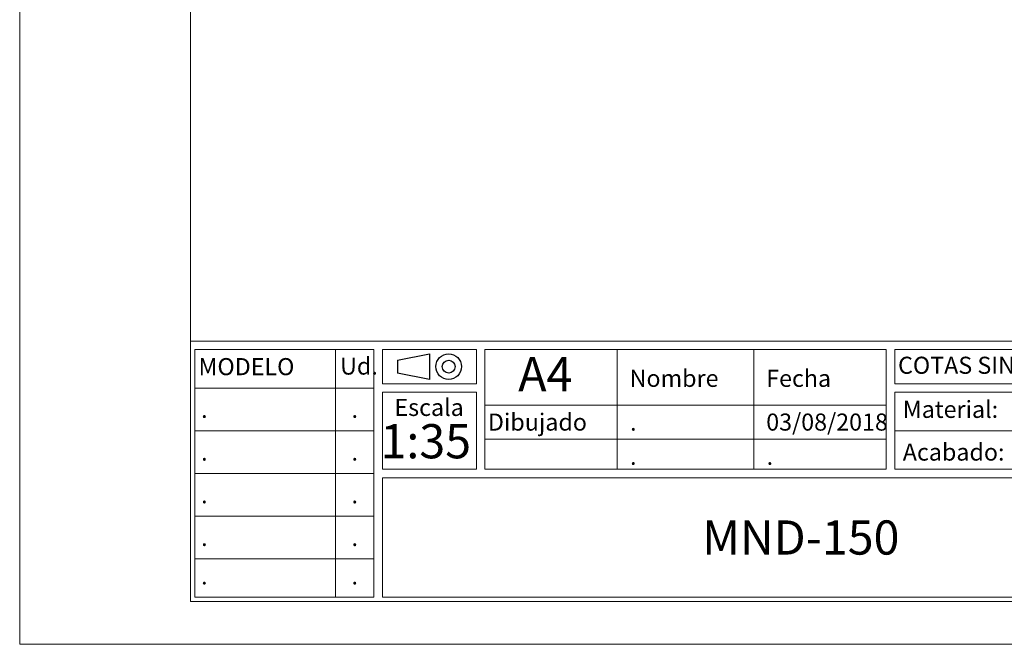
# Model space of a CAD drawing. Units: millimetres. Extents: x 14597 to 39459, y 919 to 11320.
# Drawn here: x 14597 to 18636, y 919 to 3480 of the extents above; entities that cross this region are included whole.
import ezdxf
from ezdxf.enums import TextEntityAlignment as Align

# ---------------------------------------------------------------- set-up
doc = ezdxf.new("R2010")
doc.units = ezdxf.units.MM
for name, color, linetype, lineweight in [('CAJETIN', 9, 'Continuous', 0), ('DATOS', 254, 'Continuous', 0), ('FORMATO', 180, 'Continuous', 0), ('LIMITS', 1, 'Continuous', 0)]:
    doc.layers.add(name, color=color, linetype=linetype, lineweight=lineweight)
doc.styles.add('E1', font='isocp.shx')

msp = doc.modelspace()

# ---------------------------------------------------------------- linework, layer by layer
at = {"color": 4}
for p, q in [((16146.8, 2083.8), (16278.2, 2110)), ((16278.2, 2110), (16278.2, 2005)), ((16146.8, 2083.8), (16146.8, 2031.2)), ((16278.2, 2005), (16146.8, 2031.2))]:
    msp.add_line(p, q, dxfattribs=at)
for radius in [52.5, 26.3]:
    msp.add_circle((16357, 2057.5), radius, dxfattribs=at)
at = {"layer": 'CAJETIN'}
msp.add_line((15297.6, 2162.5), (21776.2, 2162.5), dxfattribs=at)
at = {"layer": 'CAJETIN', "color": 10}
for p, q in [((15893, 2127.5), (15893, 1112)), ((17048.6, 2127.5), (17048.6, 1637.3)), ((17608.9, 2127.5), (17608.9, 1637.3)), ((15315.1, 1969.9), (16050.5, 1969.9)), ((16505.8, 1899.9), (18151.7, 1899.9)), ((15315.1, 1794.8), (16050.5, 1794.8)), ((18186.7, 1794.8), (20848.2, 1794.8)), ((16505.8, 1759.8), (18151.7, 1759.8)), ((15315.1, 1619.7), (16050.5, 1619.7)), ((15315.1, 1444.7), (16050.5, 1444.7)), ((15315.1, 1269.6), (16050.5, 1269.6))]:
    msp.add_line(p, q, dxfattribs=at)
for points in [[(15315.1, 2127.5), (16050.5, 2127.5), (16050.5, 1112), (15315.1, 1112)], [(16085.6, 1987.5), (16470.8, 1987.5), (16470.8, 2127.5), (16085.6, 2127.5)], [(16505.8, 2127.5), (18151.7, 2127.5), (18151.7, 1637.3), (16505.8, 1637.3)], [(18186.7, 2127.5), (19710.1, 2127.5), (19710.1, 1987.5), (18186.7, 1987.5)], [(16085.6, 1637.3), (16470.8, 1637.3), (16470.8, 1952.4), (16085.6, 1952.4)], [(18186.7, 1952.4), (20848.2, 1952.4), (20848.2, 1637.3), (18186.7, 1637.3)], [(16085.6, 1602.2), (19517.5, 1602.2), (19517.5, 1112), (16085.6, 1112)]]:
    msp.add_lwpolyline(points, close=True, dxfattribs=at)
at = {"layer": 'FORMATO'}
msp.add_lwpolyline([(15297.6, 1094.5), (21776.2, 1094.5), (21776.2, 11145), (15297.6, 11145)], close=True, dxfattribs=at)
at = {"layer": 'LIMITS'}
msp.add_lwpolyline([(14597.2, 919.4), (21951.3, 919.4), (21951.3, 11320.1), (14597.2, 11320.1)], close=True, dxfattribs=at)

# ---------------------------------------------------------------- texts
at = {"layer": 'CAJETIN', "color": 10, "style": 'E1'}
for s, height, p in [('Ud.', 70.04, (15911.5, 2059.8)), ('MODELO', 70.04, (15330.8, 2057.5)), ('COTAS SIN TOLERANCIA', 70.039, (18200.4, 2063.1)), ('Nombre', 70.04, (17099.3, 2009.6)), ('Fecha', 70.04, (17659.6, 2009.6)), ('Escala', 70.04, (16134.6, 1890.4)), ('Material:', 70.04, (18219.9, 1882.4)), ('Dibujado', 70.04, (16518, 1830.3)), ('Acabado:', 70.04, (18219.9, 1707.3))]:
    msp.add_text(s, height=height, dxfattribs=at).set_placement(p, align=Align.MIDDLE_LEFT)
at = {"layer": 'DATOS', "style": 'E1'}
for s, p in [('A4', (16753.5, 2008.5)), ('1:35', (16263.1, 1733.6))]:
    msp.add_text(s, height=140.08, dxfattribs=at).set_placement(p, align=Align.MIDDLE)
for s, height, p in [('.', 70, (15341.4, 1882.4)), ('03/08/2018', 70.04, (17659.6, 1830.3)), ('.', 70, (17101.1, 1829.9)), ('.', 70, (15341.4, 1707.3)), ('.', 70, (17101.1, 1689.8)), ('.', 70, (17661.4, 1689.8)), ('.', 70, (15341.4, 1532.2)), ('.', 70, (15341.4, 1357.1)), ('.', 70, (15341.4, 1199.5))]:
    msp.add_text(s, height=height, dxfattribs=at).set_placement(p, align=Align.MIDDLE_LEFT)
for p in [(15971.7, 1882.4), (15971.7, 1707.3), (15971.7, 1532.2), (15971.7, 1357.1), (15971.7, 1199.5)]:
    msp.add_text('.', height=70, dxfattribs=at).set_placement(p, align=Align.MIDDLE_CENTER)
at = {"layer": 'DATOS', "color": 30, "style": 'E1'}
msp.add_text('MND-150', height=140.08, dxfattribs=at).set_placement((17801.5, 1357.1), align=Align.MIDDLE_CENTER)

doc.saveas('drawing.dxf')
